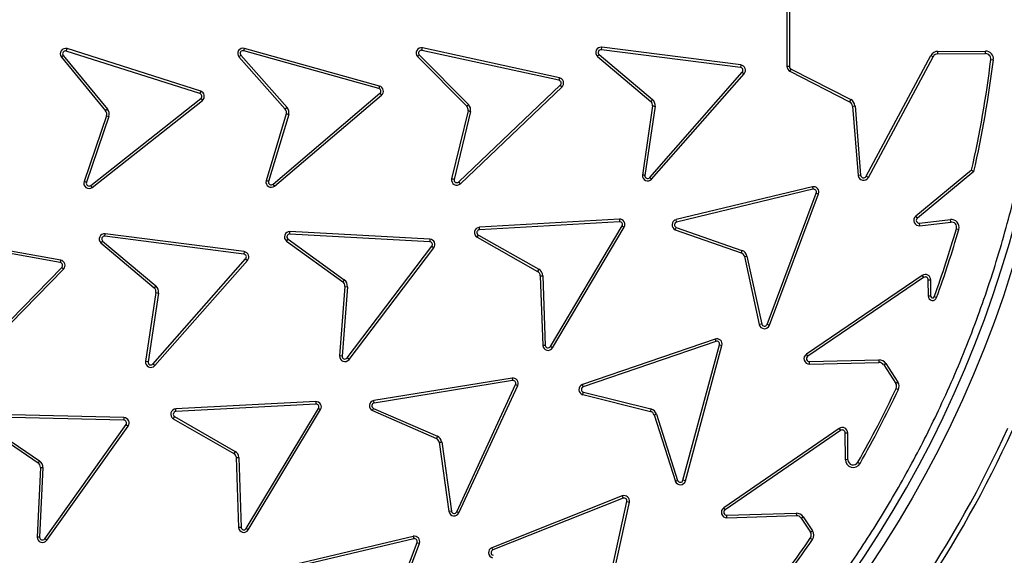
# Model space of a CAD drawing. Units: millimetres. Extents: x 0 to 10668, y 0 to 7544.
# Drawn here: x 3945 to 4224, y 1062 to 1214 of the extents above; entities that cross this region are included whole.
import ezdxf

# ---------------------------------------------------------------- set-up
doc = ezdxf.new("R2010")
doc.units = ezdxf.units.MM
doc.layers.add('UPONOR-MITTA', color=6, linetype='Continuous')
doc.styles.add('SLDTEXTSTYLE0', font='VERDANA.TTF')
doc.dimstyles.new('SLDDIMSTYLE1', dxfattribs={"dimtxt": 53.950195, "dimasz": 26.975098, "dimexe": 0, "dimexo": 0.0625, "dimgap": 13.487549, "dimtad": 1, "dimdec": 0, "dimrnd": 1e-09, "dimzin": 12, "dimdsep": 46, "dimtxsty": 'SLDTEXTSTYLE0', "dimsah": 1, "dimcen": 0.09, "dimadec": 0, "dimazin": 3, "dimtfac": 1, "dimtdec": 0, "dimtofl": 0, "dimtmove": 0, "dimatfit": 3, "dimfxl": 0, "dimfrac": 2, "dimtolj": 1, "dimtzin": 12, "dimarcsym": 0})

# ---------------------------------------------------------------- blocks, each defined once
blk = doc.blocks.new('_D_5')
at = {"layer": 'UPONOR-MITTA'}
for p, q in [((3017.68, 1350.82), (3017.68, 349.99)), ((4817.68, 1350.82), (4817.68, 349.99)), ((3017.68, 350.99), (4817.68, 350.99))]:
    blk.add_line(p, q, dxfattribs=at)
for points in [[(3017.68, 350.99), (3044.66, 346.84), (3044.66, 355.14)], [(4817.68, 350.99), (4790.71, 355.14), (4790.71, 346.84)]]:
    blk.add_solid(points, dxfattribs=at)
at = {"layer": 'UPONOR-MITTA', "insert": (3827.92, 418.2), "char_height": 52.917, "attachment_point": 1, "style": 'SLDTEXTSTYLE0'}
blk.add_mtext('1800', dxfattribs=at)

msp = doc.modelspace()

# ---------------------------------------------------------------- linework, layer by layer
at = {"color": 7, "linetype": 'Continuous', "lineweight": 25}
for p, q in [((4162.78, 1221.68), (4162.78, 1200.66)), ((4163.49, 1222.85), (4163.49, 1200.66)), ((3958.21, 1205.04), (3958.42, 1205.72)), ((3996.15, 1192.97), (3958.21, 1205.04)), ((3996.36, 1193.64), (3958.42, 1205.72)), ((4008.58, 1205.12), (4008.77, 1205.8)), ((4046.94, 1194.43), (4008.58, 1205.12)), ((4047.12, 1195.11), (4008.77, 1205.8)), ((4059.17, 1205.24), (4059.32, 1205.93)), ((4098.06, 1196.74), (4059.17, 1205.24)), ((4098.21, 1197.42), (4059.32, 1205.93)), ((4110.1, 1205.41), (4110.19, 1206.11)), ((4149.59, 1200.39), (4110.1, 1205.41)), ((4149.68, 1201.09), (4110.19, 1206.11)), ((4205.62, 1204.96), (4219.16, 1205.03)), ((4205.62, 1204.25), (4205.62, 1204.96)), ((4219.16, 1204.32), (4219.16, 1205.03)), ((3956.81, 1203.33), (3957.35, 1203.78)), ((3956.81, 1203.33), (3969.35, 1188.12)), ((3957.35, 1203.78), (3969.9, 1188.57)), ((4007.21, 1203.41), (4020.39, 1188.56)), ((4007.75, 1203.86), (4020.92, 1189.02)), ((4057.89, 1203.45), (4071.89, 1189.37)), ((4058.4, 1203.94), (4072.4, 1189.86)), ((4108.99, 1203.52), (4124.18, 1190.73)), ((4109.45, 1204.04), (4124.65, 1191.27)), ((4185.27, 1169.5), (4203.64, 1203.77)), ((4185.89, 1169.16), (4204.27, 1203.44)), ((4203.64, 1203.77), (4204.27, 1203.44)), ((4205.62, 1204.25), (4219.16, 1204.32)), ((4220.66, 1202.64), (4221.36, 1202.56)), ((4123.82, 1169.16), (4150.09, 1199.08)), ((4149.68, 1201.09), (4149.59, 1200.39)), ((4150.09, 1199.08), (4150.62, 1198.61)), ((4163.49, 1200.66), (4162.78, 1200.66)), ((4163.63, 1199.29), (4163.95, 1199.92)), ((4163.63, 1199.29), (4180.56, 1190.67)), ((4163.95, 1199.92), (4180.88, 1191.3)), ((4098.21, 1197.42), (4098.06, 1196.74)), ((4124.35, 1168.69), (4150.62, 1198.61)), ((3996.36, 1193.64), (3996.15, 1192.97)), ((4047.12, 1195.11), (4046.94, 1194.43)), ((4069.62, 1167.91), (4098.44, 1195.38)), ((4070.1, 1167.4), (4098.93, 1194.87)), ((4098.44, 1195.38), (4098.93, 1194.87)), ((3965.15, 1166.92), (3996.39, 1191.59)), ((3965.59, 1166.37), (3996.83, 1191.04)), ((3996.39, 1191.59), (3996.83, 1191.04)), ((4016.91, 1167.27), (4047.23, 1193.05)), ((4017.36, 1166.73), (4047.69, 1192.52)), ((4047.23, 1193.05), (4047.69, 1192.52)), ((4124.65, 1191.27), (4124.18, 1190.73)), ((4180.88, 1191.3), (4180.56, 1190.67)), ((3969.9, 1188.57), (3969.35, 1188.12)), ((4020.92, 1189.02), (4020.39, 1188.56)), ((4072.25, 1188.08), (4067.6, 1168.78)), ((4072.94, 1187.93), (4068.29, 1168.63)), ((4072.4, 1189.86), (4071.89, 1189.37)), ((4124.66, 1189.48), (4121.74, 1169.84)), ((4125.35, 1189.39), (4122.44, 1169.76)), ((4181.39, 1189.42), (4182.1, 1189.47)), ((4181.39, 1189.42), (4182.99, 1169.77)), ((4182.1, 1189.47), (4183.69, 1169.82)), ((3969.61, 1186.68), (3963.24, 1168.03)), ((3970.28, 1186.46), (3963.91, 1167.8)), ((3969.61, 1186.68), (3970.28, 1186.46)), ((4020.67, 1187.25), (4014.94, 1168.24)), ((4021.35, 1187.06), (4015.62, 1168.05)), ((4215.18, 1171.22), (4199.36, 1158.21)), ((4215.18, 1171.22), (4215.81, 1170.83)), ((4124.35, 1168.69), (4123.82, 1169.16)), ((4183.69, 1169.82), (4182.99, 1169.77)), ((4185.89, 1169.16), (4185.27, 1169.5)), ((4215.81, 1170.83), (4199.8, 1157.66)), ((3963.91, 1167.8), (3963.24, 1168.03)), ((3965.59, 1166.37), (3965.15, 1166.92)), ((4017.36, 1166.73), (4016.91, 1167.27)), ((4070.1, 1167.4), (4069.62, 1167.91)), ((4170.01, 1166.5), (4131.29, 1157.2)), ((4170.17, 1165.81), (4131.46, 1156.51)), ((4170.01, 1166.5), (4170.17, 1165.81)), ((4157.13, 1127.48), (4171.1, 1164.76)), ((4157.79, 1127.24), (4171.76, 1164.51)), ((4171.1, 1164.76), (4171.76, 1164.51)), ((4115.22, 1157.33), (4075.49, 1155.03)), ((4115.22, 1157.33), (4115.26, 1156.62)), ((4131.46, 1156.51), (4131.29, 1157.2)), ((4199.8, 1157.66), (4199.36, 1158.21)), ((4200.44, 1156.18), (4209.17, 1157.23)), ((4209.26, 1156.53), (4209.17, 1157.23)), ((4075.53, 1154.32), (4075.49, 1155.03)), ((4115.26, 1156.62), (4075.53, 1154.32)), ((4095.65, 1121.2), (4116, 1155.42)), ((4096.25, 1120.84), (4116.6, 1155.06)), ((4116, 1155.42), (4116.6, 1155.06)), ((4131.09, 1154.35), (4149.76, 1147.8)), ((4131.34, 1155.01), (4149.99, 1148.47)), ((4200.52, 1155.48), (4200.44, 1156.18)), ((4200.52, 1155.48), (4209.26, 1156.53)), ((4210.88, 1154.62), (4211.56, 1154.43)), ((3956.51, 1145.01), (3917.34, 1152.11)), ((3956.63, 1145.7), (3917.46, 1152.8)), ((3969.14, 1152.51), (3969.23, 1153.21)), ((4008.63, 1147.43), (3969.14, 1152.51)), ((4008.72, 1148.13), (3969.23, 1153.21)), ((4020.74, 1151.13), (4021.16, 1151.7)), ((4021.16, 1151.7), (4037.1, 1140.11)), ((4021.67, 1153.13), (4021.71, 1153.84)), ((4061.41, 1150.93), (4021.67, 1153.13)), ((4061.45, 1151.63), (4021.71, 1153.84)), ((4061.45, 1151.63), (4061.41, 1150.93)), ((4074.83, 1152.23), (4075.18, 1152.84)), ((4074.83, 1152.23), (4091.99, 1142.51)), ((4075.18, 1152.84), (4092.33, 1143.12)), ((3968.03, 1150.62), (3983.15, 1137.86)), ((3968.5, 1151.14), (3983.6, 1138.4)), ((4020.74, 1151.13), (4036.69, 1139.54)), ((4037.92, 1117.96), (4062, 1149.65)), ((4038.48, 1117.53), (4062.56, 1149.22)), ((4062, 1149.65), (4062.56, 1149.22)), ((3982.82, 1116.24), (4009.13, 1146.12)), ((4008.72, 1148.13), (4008.63, 1147.43)), ((4009.13, 1146.12), (4009.66, 1145.65)), ((4149.99, 1148.47), (4149.76, 1147.8)), ((4150.73, 1146.71), (4151.42, 1146.86)), ((4150.73, 1146.71), (4154.92, 1127.44)), ((4151.42, 1146.86), (4155.61, 1127.59)), ((3929.12, 1115.19), (3956.93, 1143.67)), ((3929.62, 1114.7), (3957.44, 1143.18)), ((3956.63, 1145.7), (3956.51, 1145.01)), ((3956.93, 1143.67), (3957.44, 1143.18)), ((3983.35, 1115.78), (4009.66, 1145.65)), ((4092.33, 1143.12), (4091.99, 1142.51)), ((4092.75, 1141.26), (4093.45, 1141.29)), ((4092.75, 1141.26), (4093.47, 1121.49)), ((4093.45, 1141.29), (4094.17, 1121.53)), ((4201.2, 1141.38), (4168.29, 1119.04)), ((4201.59, 1140.8), (4168.69, 1118.46)), ((4201.2, 1141.38), (4201.59, 1140.8)), ((3983.6, 1138.4), (3983.15, 1137.86)), ((4037.3, 1138.21), (4035.79, 1118.55)), ((4038.01, 1138.15), (4036.5, 1118.5)), ((4037.1, 1140.11), (4036.69, 1139.54)), ((4037.3, 1138.21), (4038.01, 1138.15)), ((4202.9, 1140.1), (4203.61, 1140.11)), ((4202.92, 1135.48), (4202.9, 1140.1)), ((4203.62, 1135.48), (4203.61, 1140.11)), ((3983.66, 1136.49), (3980.74, 1116.99)), ((3984.36, 1136.38), (3981.44, 1116.89)), ((3983.66, 1136.49), (3984.36, 1136.38)), ((4203.62, 1135.48), (4202.92, 1135.48)), ((4205.26, 1135.08), (4204.59, 1135.32)), ((4155.61, 1127.59), (4154.92, 1127.44)), ((4157.79, 1127.24), (4157.13, 1127.48)), ((4096.25, 1120.84), (4095.65, 1121.2)), ((4142.4, 1123.32), (4104.73, 1110.4)), ((4142.63, 1122.66), (4104.96, 1109.74)), ((4133.27, 1083.26), (4143.65, 1121.7)), ((4133.95, 1083.07), (4144.33, 1121.51)), ((4142.4, 1123.32), (4142.63, 1122.66)), ((4143.65, 1121.7), (4144.33, 1121.51)), ((4036.5, 1118.5), (4035.79, 1118.55)), ((4168.69, 1118.46), (4168.29, 1119.04)), ((3981.44, 1116.89), (3980.74, 1116.99)), ((3983.35, 1115.78), (3982.82, 1116.24)), ((4038.48, 1117.53), (4037.92, 1117.96)), ((4169.18, 1116.93), (4188.89, 1117.41)), ((4169.2, 1116.22), (4169.18, 1116.93)), ((4169.2, 1116.22), (4188.91, 1116.71)), ((4188.89, 1117.41), (4188.91, 1116.71)), ((4190.24, 1116), (4190.83, 1116.39)), ((4190.24, 1116), (4193.66, 1110.74)), ((4190.83, 1116.39), (4194.25, 1111.12)), ((4084.78, 1112.25), (4045.49, 1105.87)), ((4084.89, 1111.55), (4045.6, 1105.17)), ((4069.03, 1074.31), (4085.74, 1110.43)), ((4069.67, 1074.01), (4086.38, 1110.14)), ((4084.78, 1112.25), (4084.89, 1111.55)), ((4085.74, 1110.43), (4086.38, 1110.14)), ((4104.96, 1109.74), (4104.73, 1110.4)), ((4194.25, 1111.12), (4193.66, 1110.74)), ((4104.8, 1107.55), (4124.01, 1102.79)), ((4104.99, 1108.23), (4124.17, 1103.48)), ((4193.76, 1109.28), (4194.4, 1108.98)), ((4029.05, 1105.57), (3989.29, 1103.48)), ((4029.09, 1104.87), (3989.33, 1102.78)), ((4029.05, 1105.57), (4029.09, 1104.87)), ((4045.6, 1105.17), (4045.49, 1105.87)), ((3974.56, 1100.31), (3934.76, 1101.3)), ((3974.57, 1101.02), (3934.77, 1102.01)), ((3988.94, 1101.32), (4006.16, 1091.45)), ((3989.33, 1102.78), (3989.29, 1103.48)), ((4009.28, 1069.55), (4029.81, 1103.66)), ((4009.88, 1069.19), (4030.42, 1103.3)), ((4029.81, 1103.66), (4030.42, 1103.3)), ((4045.13, 1103.01), (4045.41, 1103.66)), ((4045.13, 1103.01), (4063.26, 1095.09)), ((4045.41, 1103.66), (4063.55, 1095.73)), ((4124.17, 1103.48), (4124.01, 1102.79)), ((4125.07, 1101.79), (4125.75, 1102.01)), ((4125.07, 1101.79), (4131.1, 1082.95)), ((4125.75, 1102.01), (4131.76, 1083.18)), ((3933.84, 1099.31), (3950.19, 1088.17)), ((3934.25, 1099.88), (3950.59, 1088.75)), ((3952.08, 1066.63), (3975.19, 1099.05)), ((3952.65, 1066.22), (3975.76, 1098.64)), ((3974.57, 1101.02), (3974.56, 1100.31)), ((3975.19, 1099.05), (3975.76, 1098.64)), ((3988.57, 1100.72), (4005.79, 1090.84)), ((4063.55, 1095.73), (4063.26, 1095.09)), ((4177.61, 1097.95), (4144.83, 1075.44)), ((4178.01, 1097.37), (4145.23, 1074.86)), ((4177.61, 1097.95), (4178.01, 1097.37)), ((4179.39, 1089.09), (4179.33, 1096.69)), ((4179.33, 1096.69), (4180.03, 1096.69)), ((4180.1, 1089.1), (4180.03, 1096.69)), ((4064.07, 1094.02), (4066.83, 1074.43)), ((4064.77, 1094.14), (4067.52, 1074.53)), ((4006.16, 1091.45), (4005.79, 1090.84)), ((3950.59, 1088.75), (3950.19, 1088.17)), ((4006.48, 1089.69), (4007.1, 1069.85)), ((4007.19, 1089.73), (4007.81, 1069.89)), ((4180.1, 1089.1), (4179.39, 1089.09)), ((4182.9, 1088.37), (4183.51, 1088.02)), ((3950.85, 1086.86), (3949.93, 1067.1)), ((3951.55, 1086.83), (3950.64, 1067.08)), ((3950.85, 1086.86), (3951.55, 1086.83)), ((4133.95, 1083.07), (4133.27, 1083.26)), ((4116.03, 1078.8), (4079.01, 1064.12)), ((4116.29, 1078.14), (4079.27, 1063.47)), ((4108.79, 1038.36), (4117.36, 1077.23)), ((4109.48, 1038.21), (4118.05, 1077.08)), ((4116.03, 1078.8), (4116.29, 1078.14)), ((4117.36, 1077.23), (4118.05, 1077.08)), ((4067.52, 1074.53), (4066.83, 1074.43)), ((4069.67, 1074.01), (4069.03, 1074.31)), ((4145.23, 1074.86), (4144.83, 1075.44)), ((4145.73, 1073.33), (4165.43, 1073.92)), ((4145.75, 1072.63), (4145.73, 1073.33)), ((4165.43, 1073.92), (4165.45, 1073.21)), ((4145.75, 1072.63), (4165.45, 1073.21)), ((4166.79, 1072.52), (4167.38, 1072.91)), ((4166.79, 1072.52), (4169.43, 1068.5)), ((4167.38, 1072.91), (4170.02, 1068.89)), ((4009.88, 1069.19), (4009.28, 1069.55)), ((4169.43, 1068.5), (4170.02, 1068.89)), ((3952.65, 1066.22), (3952.08, 1066.63)), ((4056.67, 1067.34), (4017.94, 1058.16)), ((4056.84, 1066.66), (4018.1, 1057.48)), ((4043.68, 1028.36), (4057.77, 1065.6)), ((4044.34, 1028.11), (4058.43, 1065.35)), ((4056.67, 1067.34), (4056.84, 1066.66)), ((4057.77, 1065.6), (4058.43, 1065.35)), ((4169.41, 1066.83), (4170, 1066.43)), ((4079.27, 1063.47), (4079.01, 1064.12))]:
    msp.add_line(p, q, dxfattribs=at)
for radius in [400, 399.37, 323.75]:
    msp.add_circle((3917.47, 1239.32), radius, dxfattribs=at)
for centre, radius, start, end in [((3917.47, 1509.32), 795, 146.69756, 139.98289), ((3917.47, 1239.32), 320.91, 3.9373, 270), ((3917.47, 1239.32), 320.91, 270, 356.4475), ((3957.97, 1204.29), 1.5, 72.35, 219.5146), ((3957.97, 1204.29), 0.795, 72.35, 219.5146), ((4008.37, 1204.35), 1.5, 74.6418, 218.9641), ((4008.37, 1204.35), 0.795, 74.7227, 217.982), ((4059, 1204.46), 1.5, 77.887, 222.2097), ((4059, 1204.46), 0.795, 77.9678, 221.2278), ((4110, 1204.62), 1.5, 82.9812, 227.3043), ((4110, 1204.62), 0.795, 83.0622, 226.3225), ((4205.63, 1202.71), 2.25, 90.2974, 151.8032), ((4219.17, 1202.82), 2.21, 353.0927, 90.2974), ((4205.63, 1202.71), 1.54, 90.2974, 151.8032), ((3917.88, 1239.32), 305, 347.0985, 353.0927), ((3917.88, 1239.32), 305.71, 347.0534, 353.0927), ((4219.17, 1202.82), 1.5, 353.0927, 90.2974), ((4149.5, 1199.6), 0.795, 318.4173, 83.0618), ((4149.5, 1199.6), 1.5, 318.4981, 82.981), ((4164.33, 1200.66), 1.54, 180, 243.0185), ((4164.33, 1200.66), 0.84, 180, 243.0185), ((4097.89, 1195.96), 0.795, 313.3231, 77.9676), ((4097.89, 1195.96), 1.5, 313.4039, 77.8868), ((3995.9, 1192.22), 1.5, 308.2994, 72.1331), ((4046.72, 1193.66), 0.795, 310.0778, 74.4254), ((4046.72, 1193.66), 1.5, 310.1586, 74.4254), ((3995.9, 1192.22), 0.795, 308.2994, 72.0521), ((4123.16, 1189.63), 1.5, 354.1649, 47.3045), ((4123.16, 1189.63), 2.21, 353.7065, 47.7646), ((4179.85, 1189.29), 1.54, 4.6386, 63.0185), ((4179.85, 1189.29), 2.25, 4.6386, 63.0185), ((3968.2, 1187.17), 1.5, 341.1348, 39.5146), ((3968.2, 1187.17), 2.21, 341.1348, 39.5146), ((4019.22, 1187.61), 1.5, 345.835, 38.9651), ((4019.22, 1187.61), 2.21, 345.3749, 39.4252), ((4070.78, 1188.36), 1.5, 349.0803, 42.2103), ((4070.78, 1188.36), 2.21, 348.6202, 42.6705), ((4069.07, 1168.49), 1.5, 169.0802, 313.4041), ((4069.07, 1168.49), 0.795, 170.0619, 313.3233), ((4123.23, 1169.69), 1.5, 174.1744, 318.498), ((4123.23, 1169.69), 0.795, 175.1561, 318.4172), ((4184.53, 1169.89), 1.54, 184.6386, 331.8032), ((4184.53, 1169.89), 0.84, 184.6386, 331.8032), ((3964.66, 1167.54), 1.5, 161.1348, 308.2994), ((3964.66, 1167.54), 0.795, 161.1348, 308.2994), ((4016.39, 1167.87), 1.5, 165.8349, 310.3748), ((4016.39, 1167.87), 0.795, 166.8165, 310.3748), ((4170.36, 1165.04), 1.5, 339.4537, 103.5043), ((4170.36, 1165.04), 0.795, 339.4537, 103.5043), ((4115.31, 1155.83), 1.5, 329.0427, 93.5242), ((4131.65, 1155.74), 1.5, 103.7195, 248.0448), ((4200.34, 1157.01), 1.54, 129.4512, 276.847), ((4200.34, 1157.01), 0.84, 129.4512, 276.847), ((4209.44, 1155.04), 2.21, 343.8766, 96.847), ((4075.57, 1153.53), 1.5, 93.3088, 240.4734), ((4115.31, 1155.83), 0.795, 328.9622, 93.6048), ((4131.65, 1155.74), 0.795, 103.8, 247.0634), ((3917.88, 1239.32), 305, 340.0619, 343.8766), ((3917.88, 1239.32), 305.71, 340.0619, 343.8766), ((4209.44, 1155.04), 1.5, 343.8766, 96.847), ((3969.05, 1151.72), 1.5, 82.8951, 227.2201), ((3969.05, 1151.72), 0.795, 82.9757, 226.2387), ((4021.62, 1152.34), 1.5, 86.8254, 233.9901), ((4021.62, 1152.34), 0.795, 86.8254, 233.9901), ((4061.37, 1150.14), 1.5, 322.5589, 87.0416), ((4075.57, 1153.53), 0.795, 93.3088, 240.4734), ((4061.37, 1150.14), 0.795, 322.4781, 87.1224), ((4008.53, 1146.64), 0.795, 318.6291, 82.6797), ((4008.53, 1146.64), 1.5, 318.6291, 82.6797), ((4149.26, 1146.39), 1.5, 12.2892, 70.669), ((4149.26, 1146.39), 2.21, 12.2892, 70.669), ((3956.37, 1144.23), 0.795, 315.6721, 79.7227), ((3956.37, 1144.23), 1.5, 315.6721, 79.7227), ((4091.25, 1141.21), 1.5, 2.0936, 60.4734), ((4091.25, 1141.21), 2.21, 2.0936, 60.4734), ((4202.06, 1140.1), 1.54, 0.1932, 124.17), ((4202.06, 1140.1), 0.84, 0.1932, 124.17), ((3982.18, 1136.71), 1.5, 351.4645, 49.8444), ((3982.18, 1136.71), 2.21, 351.4645, 49.8444), ((4035.81, 1138.32), 1.5, 355.6103, 53.9901), ((4035.81, 1138.32), 2.21, 355.6103, 53.9901), ((4204.12, 1135.49), 1.21, 180.1932, 340.0619), ((4204.12, 1135.49), 0.5, 180.1932, 340.0619), ((4156.39, 1127.76), 1.5, 192.2892, 339.4537), ((4156.39, 1127.76), 0.795, 192.2892, 339.4537), ((4094.96, 1121.61), 1.5, 184.7184, 329.042), ((4094.96, 1121.61), 0.795, 185.7001, 328.9612), ((4142.88, 1121.9), 1.5, 344.8845, 108.9351), ((4142.88, 1121.9), 0.795, 344.8845, 108.9351), ((4037.29, 1118.44), 1.5, 175.6103, 322.7749), ((4037.29, 1118.44), 0.795, 175.6103, 322.7749), ((4169.16, 1117.76), 1.54, 124.17, 271.4085), ((4169.16, 1117.76), 0.84, 124.17, 271.4085), ((3982.22, 1116.77), 1.5, 171.4645, 318.6291), ((3982.22, 1116.77), 0.795, 171.4645, 318.6291), ((4188.94, 1115.16), 2.25, 33.0286, 91.4085), ((4188.94, 1115.16), 1.54, 33.0286, 91.4085), ((4085.03, 1110.77), 1.5, 334.9587, 99.4419), ((4085.03, 1110.77), 0.795, 334.8779, 99.5228), ((4105.23, 1108.98), 1.5, 109.1513, 253.4744), ((4105.23, 1108.98), 0.795, 109.2321, 252.4926), ((4192.41, 1109.92), 1.5, 334.7625, 33.0286), ((4192.41, 1109.92), 2.21, 334.7625, 33.0286), ((3917.88, 1239.32), 305, 330.3352, 334.7625), ((3917.88, 1239.32), 305.71, 330.3352, 334.7625), ((4029.13, 1104.07), 1.5, 328.9563, 93.0069), ((4029.13, 1104.07), 0.795, 328.9563, 93.0069), ((4045.73, 1104.39), 1.5, 99.2255, 246.3901), ((4045.73, 1104.39), 0.795, 99.2255, 246.3901), ((3989.37, 1101.99), 1.5, 93.2226, 237.5465), ((3989.37, 1101.99), 0.795, 93.3032, 236.5648), ((4123.64, 1101.34), 1.5, 17.7199, 76.0997), ((4123.64, 1101.34), 2.21, 17.7199, 76.0997), ((3974.54, 1099.52), 0.795, 324.224, 88.8684), ((3974.54, 1099.52), 1.5, 324.3048, 88.7876), ((4062.59, 1093.75), 2.21, 10.1714, 64.2251), ((3917.47, 1239.32), 338.9, 317.1353, 335.3647), ((3917.47, 1239.32), 340.31, 317.1353, 335.3647), ((4178.49, 1096.68), 1.54, 0.495, 124.4717), ((4178.49, 1096.68), 0.84, 0.495, 124.4717), ((4062.59, 1093.75), 1.5, 10.6307, 63.7649), ((4004.99, 1089.58), 1.5, 4.411, 57.5462), ((4004.99, 1089.58), 2.21, 3.9518, 58.0064), ((3949.35, 1086.93), 1.5, 357.3562, 55.7361), ((3949.35, 1086.93), 2.21, 357.3562, 55.7361), ((4181.6, 1089.11), 2.21, 180.495, 330.3352), ((4181.6, 1089.11), 1.5, 180.495, 330.3352), ((4132.5, 1083.47), 1.5, 200.3447, 344.6683), ((4132.5, 1083.47), 0.795, 201.3264, 344.5875), ((3917.47, 1239.32), 373.19, 317.0433, 335.4567), ((3917.47, 1239.32), 374.6, 317.0433, 335.4567), ((4116.58, 1077.4), 1.5, 347.575, 111.6256), ((4116.58, 1077.4), 0.795, 347.575, 111.6256), ((4068.31, 1074.64), 1.5, 188.0103, 335.1749), ((4068.31, 1074.64), 0.795, 188.0103, 335.1749), ((4145.7, 1074.17), 1.54, 124.4717, 271.7102), ((4145.7, 1074.17), 0.84, 124.4717, 271.7102), ((4165.5, 1071.67), 2.25, 33.3304, 91.7102), ((4165.5, 1071.67), 1.54, 33.3304, 91.7102), ((4008.6, 1069.96), 1.5, 184.4165, 328.7401), ((4008.6, 1069.96), 0.795, 185.3981, 328.6593), ((4168.18, 1067.68), 1.5, 325.5599, 33.3304), ((4168.18, 1067.68), 2.21, 325.5599, 33.3304), ((3951.43, 1067.1), 1.5, 179.981, 324.3046), ((3951.43, 1067.1), 0.795, 180.9626, 324.2238), ((4057.03, 1065.89), 1.5, 339.0671, 103.5504), ((4057.03, 1065.89), 0.795, 338.9862, 103.6313), ((3917.88, 1239.32), 305, 321.6164, 325.5599), ((3917.88, 1239.32), 305.71, 321.6164, 325.5599), ((4079.57, 1062.73), 1.5, 111.8416, 256.1652), ((4079.57, 1062.73), 0.795, 111.9223, 255.1834)]:
    msp.add_arc(centre, radius, start, end, dxfattribs=at)
for points, knots in [([(4235.62, 1261.22), (4235.18, 1266.57), (4234.28, 1277.31), (4231.88, 1293.46), (4228.66, 1309.72), (4224.51, 1326.06), (4219.42, 1342.41), (4213.38, 1358.66), (4206.35, 1374.79), (4198.37, 1390.66), (4189.41, 1406.24), (4179.51, 1421.38), (4168.69, 1436.05), (4157, 1450.13), (4144.47, 1463.56), (4131.17, 1476.27), (4117.16, 1488.2), (4102.51, 1499.27), (4087.3, 1509.46), (4071.6, 1518.71), (4055.52, 1526.99), (4039.1, 1534.31), (4021.58, 1540.96), (4002.97, 1546.78), (3983.36, 1551.57), (3963.82, 1555.05), (3944.47, 1557.28), (3925.4, 1558.32), (3907.4, 1558.23), (3890.39, 1557.22), (3874.17, 1555.42), (3857.81, 1552.75), (3841.33, 1549.16), (3824.82, 1544.64), (3808.37, 1539.16), (3792, 1532.69), (3775.87, 1525.26), (3759.99, 1516.83), (3744.52, 1507.46), (3729.49, 1497.16), (3715.01, 1485.95), (3701.16, 1473.9), (3688, 1461.04), (3675.6, 1447.45), (3664.03, 1433.18), (3653.33, 1418.33), (3643.54, 1402.96), (3634.71, 1387.17), (3626.84, 1371.02), (3619.59, 1353.74), (3613.13, 1335.34), (3607.67, 1315.9), (3603.52, 1296.49), (3600.63, 1277.23), (3598.93, 1258.21), (3598.4, 1240.22), (3598.83, 1223.18), (3600.07, 1206.9), (3602.18, 1190.46), (3605.19, 1173.88), (3609.15, 1157.22), (3614.06, 1140.59), (3619.96, 1124.01), (3626.84, 1107.63), (3634.71, 1091.47), (3643.54, 1075.68), (3653.33, 1060.31), (3664.03, 1045.46), (3675.6, 1031.2), (3688, 1017.6), (3701.16, 1004.75), (3715.01, 992.69), (3729.49, 981.49), (3744.51, 971.18), (3759.99, 961.81), (3775.87, 953.39), (3792.89, 945.55), (3811.05, 938.46), (3830.29, 932.34), (3849.55, 927.52), (3868.7, 923.97), (3887.65, 921.62), (3905.61, 920.48), (3922.66, 920.32), (3938.96, 921), (3955.47, 922.54), (3972.15, 924.98), (3988.93, 928.37), (4005.72, 932.7), (4022.49, 938.03), (4039.1, 944.34), (4055.52, 951.65), (4071.6, 959.94), (4087.3, 969.19), (4102.51, 979.37), (4117.16, 990.45), (4131.17, 1002.37), (4144.47, 1015.08), (4157, 1028.52), (4168.69, 1042.6), (4179.51, 1057.26), (4189.41, 1072.41), (4198.37, 1087.98), (4206.79, 1104.72), (4214.49, 1122.63), (4221.27, 1141.65), (4226.75, 1160.73), (4230.95, 1179.75), (4234.01, 1198.61), (4235.09, 1211.19), (4235.62, 1217.42)], [0, 0, 0, 0, 0.008215, 0.016497, 0.024975, 0.033577, 0.042296, 0.051177, 0.060109, 0.069217, 0.078361, 0.087605, 0.0969, 0.106237, 0.115614, 0.125001, 0.134388, 0.143765, 0.153102, 0.162397, 0.171641, 0.180786, 0.189894, 0.200313, 0.210612, 0.220785, 0.230677, 0.240417, 0.25, 0.258215, 0.266497, 0.274975, 0.283577, 0.292296, 0.301177, 0.310109, 0.319217, 0.328361, 0.337605, 0.3469, 0.356237, 0.365614, 0.375001, 0.384388, 0.393765, 0.403102, 0.412397, 0.421641, 0.430786, 0.439894, 0.450313, 0.460612, 0.470785, 0.480677, 0.490417, 0.5, 0.508215, 0.516497, 0.524975, 0.533577, 0.542296, 0.551177, 0.560109, 0.569217, 0.578361, 0.587605, 0.5969, 0.606237, 0.615614, 0.625001, 0.634388, 0.643765, 0.653102, 0.662397, 0.671641, 0.680786, 0.689894, 0.700313, 0.710612, 0.720785, 0.730677, 0.740417, 0.75, 0.758215, 0.766497, 0.774975, 0.783577, 0.792296, 0.801177, 0.810109, 0.819217, 0.828361, 0.837605, 0.8469, 0.856237, 0.865614, 0.875001, 0.884388, 0.893765, 0.903102, 0.912397, 0.921641, 0.930786, 0.939894, 0.950313, 0.960612, 0.970785, 0.980677, 0.990417, 1, 1, 1, 1]), ([(4314.84, 1239.32), (4314.76, 1233.36), (4314.6, 1221.45), (4313.34, 1203.41), (4311.29, 1185.24), (4308.31, 1166.81), (4304.44, 1148.36), (4299.6, 1129.79), (4293.82, 1111.31), (4287.04, 1092.87), (4279.3, 1074.66), (4270.55, 1056.64), (4260.85, 1039), (4250.17, 1021.72), (4238.58, 1004.96), (4226.08, 988.72), (4212.73, 973.13), (4198.57, 958.22), (4183.66, 944.06), (4168.07, 930.71), (4151.83, 918.21), (4135.07, 906.62), (4117.79, 895.94), (4100.15, 886.25), (4082.13, 877.49), (4063.07, 869.39), (4042.89, 862.05), (4021.76, 855.67), (4000.58, 850.54), (3979.5, 846.63), (3958.62, 843.91), (3937.96, 842.31), (3918.32, 841.8), (3899.59, 842.22), (3881.55, 843.44), (3863.38, 845.51), (3844.95, 848.48), (3826.51, 852.35), (3807.93, 857.19), (3789.46, 862.97), (3771.01, 869.75), (3752.8, 877.49), (3734.79, 886.24), (3717.15, 895.94), (3699.87, 906.62), (3683.1, 918.21), (3666.87, 930.71), (3651.27, 944.06), (3636.36, 958.22), (3622.2, 973.13), (3608.86, 988.72), (3596.35, 1004.96), (3584.77, 1021.72), (3574.09, 1039), (3564.39, 1056.64), (3555.64, 1074.66), (3547.53, 1093.72), (3540.19, 1113.9), (3533.82, 1135.03), (3528.69, 1156.21), (3524.78, 1177.29), (3522.07, 1198.17), (3520.4, 1218.83), (3520.2, 1232.51), (3520.1, 1239.32)], [0, 0, 0, 0, 0.01432, 0.028641, 0.043443, 0.058246, 0.073489, 0.088732, 0.104361, 0.119992, 0.135945, 0.1519, 0.168106, 0.184312, 0.20069, 0.217069, 0.233535, 0.250002, 0.266468, 0.282934, 0.299313, 0.315692, 0.331897, 0.348104, 0.364058, 0.380012, 0.397873, 0.415628, 0.433043, 0.450215, 0.467129, 0.483635, 0.5, 0.51432, 0.528641, 0.543443, 0.558246, 0.573489, 0.588732, 0.604361, 0.619992, 0.635945, 0.6519, 0.668106, 0.684312, 0.70069, 0.717069, 0.733535, 0.750002, 0.766468, 0.782934, 0.799313, 0.815692, 0.831897, 0.848104, 0.864058, 0.880012, 0.897873, 0.915628, 0.933043, 0.950215, 0.967129, 0.983635, 1, 1, 1, 1]), ([(4007.21, 1203.41), (4007.32, 1203.5), (4007.5, 1203.65), (4007.68, 1203.81), (4007.75, 1203.86)], [0, 0, 0, 0, 0.629319, 1, 1, 1, 1]), ([(4057.89, 1203.45), (4058, 1203.55), (4058.17, 1203.71), (4058.34, 1203.88), (4058.4, 1203.94)], [0, 0, 0, 0, 0.629319, 1, 1, 1, 1]), ([(4108.99, 1203.52), (4109.08, 1203.63), (4109.24, 1203.8), (4109.4, 1203.98), (4109.45, 1204.04)], [0, 0, 0, 0, 0.629319, 1, 1, 1, 1]), ([(4072.25, 1188.08), (4072.4, 1188.05), (4072.63, 1188), (4072.85, 1187.95), (4072.94, 1187.93)], [0, 0, 0, 0, 0.629322, 1, 1, 1, 1]), ([(4124.66, 1189.48), (4124.8, 1189.46), (4125.04, 1189.43), (4125.27, 1189.4), (4125.35, 1189.39)], [0, 0, 0, 0, 0.629316, 1, 1, 1, 1]), ([(4020.67, 1187.25), (4020.82, 1187.21), (4021.04, 1187.14), (4021.27, 1187.08), (4021.35, 1187.06)], [0, 0, 0, 0, 0.629321, 1, 1, 1, 1]), ([(4068.29, 1168.63), (4068.21, 1168.65), (4067.98, 1168.69), (4067.75, 1168.74), (4067.6, 1168.78)], [0, 0, 0, 0, 0.333408, 1, 1, 1, 1]), ([(4122.44, 1169.76), (4122.36, 1169.77), (4122.13, 1169.79), (4121.89, 1169.82), (4121.74, 1169.84)], [0, 0, 0, 0, 0.333408, 1, 1, 1, 1]), ([(4015.62, 1168.05), (4015.54, 1168.07), (4015.32, 1168.13), (4015.09, 1168.2), (4014.94, 1168.24)], [0, 0, 0, 0, 0.333406, 1, 1, 1, 1]), ([(4131.09, 1154.35), (4131.14, 1154.49), (4131.22, 1154.71), (4131.31, 1154.93), (4131.34, 1155.01)], [0, 0, 0, 0, 0.629319, 1, 1, 1, 1]), ([(3968.03, 1150.62), (3968.13, 1150.73), (3968.28, 1150.9), (3968.44, 1151.08), (3968.5, 1151.14)], [0, 0, 0, 0, 0.629318, 1, 1, 1, 1]), ([(4094.17, 1121.53), (4094.1, 1121.53), (4093.86, 1121.51), (4093.63, 1121.5), (4093.47, 1121.49)], [0, 0, 0, 0, 0.333407, 1, 1, 1, 1]), ([(4104.8, 1107.55), (4104.84, 1107.69), (4104.9, 1107.92), (4104.96, 1108.14), (4104.99, 1108.23)], [0, 0, 0, 0, 0.629318, 1, 1, 1, 1]), ([(3988.57, 1100.72), (3988.64, 1100.85), (3988.77, 1101.05), (3988.89, 1101.25), (3988.94, 1101.32)], [0, 0, 0, 0, 0.629319, 1, 1, 1, 1]), ([(4064.07, 1094.02), (4064.22, 1094.05), (4064.45, 1094.08), (4064.68, 1094.12), (4064.77, 1094.14)], [0, 0, 0, 0, 0.629319, 1, 1, 1, 1]), ([(4006.48, 1089.69), (4006.63, 1089.7), (4006.87, 1089.71), (4007.1, 1089.73), (4007.19, 1089.73)], [0, 0, 0, 0, 0.629318, 1, 1, 1, 1]), ([(4131.76, 1083.18), (4131.69, 1083.15), (4131.47, 1083.08), (4131.24, 1083), (4131.1, 1082.95)], [0, 0, 0, 0, 0.333408, 1, 1, 1, 1]), ([(4007.81, 1069.89), (4007.73, 1069.88), (4007.5, 1069.87), (4007.26, 1069.86), (4007.1, 1069.85)], [0, 0, 0, 0, 0.333407, 1, 1, 1, 1]), ([(3950.64, 1067.08), (3950.56, 1067.08), (3950.33, 1067.09), (3950.09, 1067.09), (3949.93, 1067.1)], [0, 0, 0, 0, 0.333409, 1, 1, 1, 1])]:
    msp.add_open_spline(points, degree=3, knots=knots, dxfattribs=at)

# ---------------------------------------------------------------- dimensions: what is measured, and where the dimension line sits
at = {"layer": 'UPONOR-MITTA'}
dim = msp.add_linear_dim(base=(4817.68, 350.99), p1=(3017.68, 1351.82), p2=(4817.68, 1351.82), dimstyle='SLDDIMSTYLE1', dxfattribs=at)
dim.commit()
dim.dimension.update_dxf_attribs({"geometry": '_D_5', "text_midpoint": (3917.68, 350.99), "dimtype": 160})

doc.saveas('drawing.dxf')
